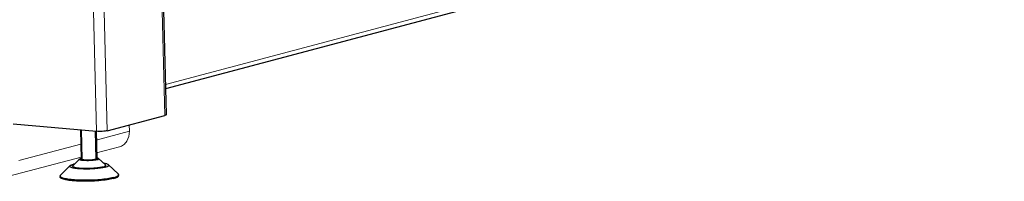
# Model space of a CAD drawing. Units: millimetres. Extents: x 1 to 6061, y 332 to 5575.
# Drawn here: x 2996 to 3501, y 1036 to 1119 of the extents above; entities that cross this region are included whole.
import ezdxf

# ---------------------------------------------------------------- set-up
doc = ezdxf.new("R2010")
doc.units = ezdxf.units.MM
doc.header["$LTSCALE"] = 10
doc.layers.add('ALL_ASSEM_MEMBER', color=7, linetype='Continuous')
for name, color, linetype, lineweight in [('VELOPA-Dun', 6, 'Continuous', 9), ('VELOPA-FIG10', 2, 'Continuous', 9), ('VELOPA-FIG25', 4, 'Continuous', 25)]:
    doc.layers.add(name, color=color, linetype=linetype, lineweight=lineweight)

msp = doc.modelspace()

# ---------------------------------------------------------------- linework, layer by layer
at = {"layer": 'ALL_ASSEM_MEMBER', "color": 2, "linetype": 'Continuous'}
for p, q in [((3027.31, 1062.46), (3027.69, 1047.42)), ((3034.53, 1061.81), (3034.89, 1047.6))]:
    msp.add_line(p, q, dxfattribs=at)
for points, knots in [([(3034.25, 1047.24), (3034.22, 1047.23), (3034.16, 1047.22), (3034.06, 1047.2), (3033.97, 1047.18), (3033.91, 1047.16), (3033.86, 1047.15), (3033.82, 1047.14), (3033.79, 1047.14), (3033.77, 1047.14), (3033.76, 1047.13), (3033.75, 1047.13), (3033.74, 1047.13), (3033.72, 1047.13), (3033.7, 1047.12), (3033.66, 1047.12), (3033.62, 1047.11), (3033.57, 1047.1), (3033.49, 1047.09), (3033.41, 1047.08), (3033.33, 1047.07), (3033.27, 1047.06), (3033.22, 1047.05), (3033.19, 1047.05), (3033.18, 1047.04), (3033.16, 1047.04), (3033.14, 1047.04), (3033.11, 1047.04), (3033.07, 1047.03), (3033.01, 1047.03), (3032.94, 1047.02), (3032.85, 1047.01), (3032.73, 1047), (3032.62, 1046.99), (3032.54, 1046.98), (3032.51, 1046.97), (3032.49, 1046.97), (3032.47, 1046.97), (3032.45, 1046.97), (3032.42, 1046.97), (3032.37, 1046.96), (3032.28, 1046.96), (3032.16, 1046.95), (3032.01, 1046.94), (3031.88, 1046.93), (3031.8, 1046.93), (3031.75, 1046.93), (3031.7, 1046.92), (3031.63, 1046.92), (3031.53, 1046.92), (3031.4, 1046.92), (3031.25, 1046.91), (3031.14, 1046.91), (3031.06, 1046.91), (3031.01, 1046.9), (3030.95, 1046.9), (3030.87, 1046.9), (3030.77, 1046.91), (3030.65, 1046.91), (3030.52, 1046.91), (3030.42, 1046.91), (3030.36, 1046.91), (3030.31, 1046.91), (3030.27, 1046.91), (3030.23, 1046.91), (3030.19, 1046.91), (3030.13, 1046.91), (3030.03, 1046.92), (3029.92, 1046.92), (3029.8, 1046.93), (3029.71, 1046.93), (3029.65, 1046.94), (3029.6, 1046.94), (3029.57, 1046.94), (3029.55, 1046.94), (3029.53, 1046.94), (3029.49, 1046.95), (3029.44, 1046.95), (3029.36, 1046.96), (3029.27, 1046.97), (3029.19, 1046.97), (3029.12, 1046.98), (3029.06, 1046.99), (3029.01, 1046.99), (3028.98, 1046.99), (3028.96, 1046.99), (3028.95, 1047), (3028.94, 1047), (3028.93, 1047), (3028.91, 1047), (3028.88, 1047.01), (3028.83, 1047.01), (3028.76, 1047.02), (3028.69, 1047.03), (3028.62, 1047.05), (3028.57, 1047.05), (3028.53, 1047.06), (3028.49, 1047.06), (3028.47, 1047.07), (3028.45, 1047.07), (3028.44, 1047.07), (3028.43, 1047.07), (3028.43, 1047.08), (3028.41, 1047.08), (3028.4, 1047.08), (3028.37, 1047.09), (3028.34, 1047.1), (3028.29, 1047.11), (3028.23, 1047.12), (3028.18, 1047.14), (3028.14, 1047.15), (3028.11, 1047.15), (3028.08, 1047.16), (3028.06, 1047.17), (3028.05, 1047.17), (3028.04, 1047.17), (3028.04, 1047.17), (3028.03, 1047.17), (3028.03, 1047.18), (3028.02, 1047.18), (3028, 1047.19), (3027.98, 1047.2), (3027.94, 1047.21), (3027.91, 1047.23), (3027.88, 1047.25), (3027.85, 1047.25), (3027.84, 1047.26), (3027.82, 1047.27), (3027.81, 1047.27), (3027.81, 1047.28), (3027.8, 1047.28), (3027.8, 1047.28), (3027.79, 1047.28), (3027.79, 1047.29), (3027.79, 1047.29), (3027.78, 1047.29), (3027.78, 1047.3), (3027.77, 1047.31), (3027.77, 1047.32), (3027.76, 1047.33), (3027.75, 1047.34), (3027.74, 1047.35), (3027.73, 1047.37), (3027.72, 1047.38), (3027.71, 1047.38), (3027.71, 1047.39), (3027.7, 1047.4), (3027.7, 1047.4), (3027.7, 1047.4), (3027.69, 1047.4), (3027.7, 1047.41), (3027.7, 1047.41), (3027.7, 1047.42), (3027.7, 1047.42), (3027.71, 1047.43), (3027.71, 1047.44), (3027.72, 1047.46), (3027.73, 1047.48), (3027.74, 1047.51), (3027.75, 1047.52), (3027.76, 1047.53)], [0, 0, 0, 0, 0.015625, 0.03125, 0.046875, 0.054688, 0.0625, 0.070312, 0.074219, 0.076172, 0.077148, 0.078125, 0.080078, 0.082031, 0.085938, 0.089844, 0.09375, 0.101562, 0.109375, 0.125, 0.132812, 0.140625, 0.148438, 0.150391, 0.152344, 0.154297, 0.15625, 0.160156, 0.164062, 0.171875, 0.179688, 0.1875, 0.203125, 0.21875, 0.226562, 0.228516, 0.230469, 0.232422, 0.234375, 0.238281, 0.242188, 0.25, 0.265625, 0.28125, 0.296875, 0.304688, 0.308594, 0.3125, 0.320312, 0.328125, 0.34375, 0.359375, 0.375, 0.378906, 0.382812, 0.390625, 0.398438, 0.40625, 0.421875, 0.4375, 0.445312, 0.453125, 0.457031, 0.460938, 0.464844, 0.46875, 0.476562, 0.484375, 0.5, 0.515625, 0.523438, 0.53125, 0.535156, 0.539062, 0.541016, 0.542969, 0.546875, 0.554688, 0.5625, 0.578125, 0.585938, 0.59375, 0.601562, 0.609375, 0.613281, 0.614258, 0.615234, 0.616211, 0.617188, 0.621094, 0.625, 0.632812, 0.640625, 0.65625, 0.664062, 0.671875, 0.679688, 0.683594, 0.6875, 0.689453, 0.691406, 0.692383, 0.693359, 0.695312, 0.699219, 0.703125, 0.710938, 0.71875, 0.734375, 0.742188, 0.75, 0.757812, 0.761719, 0.765625, 0.767578, 0.769531, 0.770508, 0.771484, 0.773438, 0.777344, 0.78125, 0.789062, 0.796875, 0.8125, 0.820312, 0.828125, 0.832031, 0.835938, 0.839844, 0.841797, 0.84375, 0.844727, 0.845703, 0.847656, 0.849609, 0.851562, 0.855469, 0.859375, 0.867188, 0.875, 0.882812, 0.890625, 0.898438, 0.90625, 0.910156, 0.914062, 0.917969, 0.919922, 0.921875, 0.922852, 0.923828, 0.925781, 0.929688, 0.933594, 0.9375, 0.945312, 0.953125, 0.96875, 0.984375, 1, 1, 1, 1]), ([(3034.71, 1047.78), (3034.73, 1047.77), (3034.75, 1047.75), (3034.78, 1047.73), (3034.8, 1047.72), (3034.81, 1047.72), (3034.82, 1047.71), (3034.83, 1047.7), (3034.84, 1047.7), (3034.84, 1047.7), (3034.84, 1047.69), (3034.84, 1047.69), (3034.84, 1047.69), (3034.85, 1047.68), (3034.85, 1047.67), (3034.86, 1047.66), (3034.87, 1047.65), (3034.87, 1047.64), (3034.88, 1047.62), (3034.88, 1047.62), (3034.89, 1047.61), (3034.89, 1047.61), (3034.89, 1047.61), (3034.89, 1047.6), (3034.89, 1047.6), (3034.89, 1047.6), (3034.89, 1047.59), (3034.88, 1047.58), (3034.88, 1047.57), (3034.87, 1047.56), (3034.87, 1047.55), (3034.87, 1047.54), (3034.86, 1047.53), (3034.86, 1047.52), (3034.86, 1047.52), (3034.86, 1047.51), (3034.86, 1047.51), (3034.85, 1047.51), (3034.85, 1047.51), (3034.84, 1047.5), (3034.83, 1047.49), (3034.82, 1047.49), (3034.81, 1047.47), (3034.79, 1047.46), (3034.78, 1047.45), (3034.77, 1047.44), (3034.76, 1047.43), (3034.75, 1047.43), (3034.74, 1047.42), (3034.74, 1047.42), (3034.74, 1047.42), (3034.73, 1047.42), (3034.72, 1047.41), (3034.71, 1047.41), (3034.69, 1047.4), (3034.67, 1047.39), (3034.64, 1047.37), (3034.61, 1047.36), (3034.58, 1047.35), (3034.57, 1047.34), (3034.55, 1047.34), (3034.55, 1047.33), (3034.54, 1047.33), (3034.53, 1047.33), (3034.53, 1047.33), (3034.51, 1047.32), (3034.49, 1047.32), (3034.47, 1047.31), (3034.44, 1047.3), (3034.41, 1047.29), (3034.34, 1047.27), (3034.29, 1047.25), (3034.25, 1047.24)], [0, 0, 0, 0, 0.0625, 0.09375, 0.109375, 0.125, 0.140625, 0.15625, 0.160156, 0.164062, 0.167969, 0.171875, 0.179688, 0.1875, 0.203125, 0.21875, 0.25, 0.28125, 0.296875, 0.3125, 0.320312, 0.328125, 0.332031, 0.335938, 0.339844, 0.34375, 0.359375, 0.375, 0.390625, 0.40625, 0.4375, 0.453125, 0.46875, 0.484375, 0.492188, 0.496094, 0.5, 0.503906, 0.507812, 0.515625, 0.53125, 0.546875, 0.5625, 0.59375, 0.609375, 0.625, 0.640625, 0.65625, 0.660156, 0.664062, 0.667969, 0.671875, 0.679688, 0.6875, 0.703125, 0.71875, 0.75, 0.78125, 0.796875, 0.8125, 0.820312, 0.828125, 0.832031, 0.835938, 0.839844, 0.84375, 0.859375, 0.875, 0.890625, 0.90625, 0.9375, 1, 1, 1, 1])]:
    msp.add_open_spline(points, degree=3, knots=knots, dxfattribs=at)
at = {"layer": 'VELOPA-Dun', "linetype": 'Continuous'}
for p, q in [((3040.29, 2252.13), (3070.21, 1069.91)), ((3005.2, 2244.22), (3035.13, 1061.76)), ((3010.77, 2244.29), (3040.69, 1062.06)), ((3501.05, 1200.19), (3070.53, 1085.82)), ((3035.05, 1057.29), (3052.02, 1061.8)), ((2995.25, 1046.72), (3027.1, 1055.18))]:
    msp.add_line(p, q, dxfattribs=at)
at = {"layer": 'VELOPA-FIG10', "color": 3, "linetype": 'Continuous'}
for p, q in [((3052.02, 1061.8), (3051.94, 1065.05)), ((3035.21, 1050.65), (3046.93, 1053.77)), ((2990.16, 1038.68), (3027.27, 1048.54))]:
    msp.add_line(p, q, dxfattribs=at)
msp.add_open_spline([(3052.02, 1061.8), (3052.07, 1060.01), (3051.45, 1057.28), (3049.16, 1054.7), (3047.68, 1053.97), (3046.93, 1053.77)], degree=3, knots=[0, 0, 0, 0, 0.527117, 0.769093, 1, 1, 1, 1], dxfattribs=at)
at = {"layer": 'VELOPA-FIG25', "linetype": 'Continuous'}
for p, q in [((3041, 2252.32), (3070.92, 1070.3)), ((3499.35, 1197.51), (3070.58, 1083.61)), ((3040.69, 1062.06), (3070.21, 1069.91)), ((2992.34, 1065.61), (3035.13, 1061.76)), ((3026.91, 1062.5), (3027.29, 1047.41)), ((3034.93, 1061.77), (3035.29, 1047.61)), ((3026.36, 1047.52), (3023, 1044.08)), ((3036.22, 1047.77), (3039.75, 1044.51)), ((3021.52, 1044.09), (3016.71, 1039.17)), ((3041.23, 1044.59), (3046.27, 1039.92)), ((3016.51, 1038.75), (3016.52, 1038.26)), ((3046.5, 1039.51), (3046.51, 1039.02))]:
    msp.add_line(p, q, dxfattribs=at)
msp.add_arc((3028.83, 1041.64), 6.45, 104.0268, 104.8683, dxfattribs=at)
for points, knots in [([(3070.92, 1070.3), (3070.92, 1070.21), (3070.64, 1070.02), (3070.4, 1069.95), (3070.21, 1069.91)], [0, 0, 0, 0, 0.324545, 1, 1, 1, 1]), ([(3040.69, 1062.06), (3040.33, 1061.97), (3039.47, 1061.82), (3037.62, 1061.67), (3036.13, 1061.67), (3035.13, 1061.76)], [0, 0, 0, 0, 0.203798, 0.4644, 1, 1, 1, 1]), ([(3035.41, 1047.14), (3035.02, 1047.03), (3034.13, 1046.88), (3032.68, 1046.73), (3031.07, 1046.66), (3029.71, 1046.67), (3028.69, 1046.73), (3028.02, 1046.79), (3027.44, 1046.88), (3026.97, 1046.98), (3026.62, 1047.09), (3026.38, 1047.2), (3026.26, 1047.38), (3026.33, 1047.49), (3026.36, 1047.52)], [0, 0, 0, 0, 0.126345, 0.286388, 0.46285, 0.636356, 0.715994, 0.787935, 0.850265, 0.901421, 0.940342, 0.966863, 0.983411, 1, 1, 1, 1]), ([(3026.36, 1047.52), (3026.44, 1047.61), (3026.72, 1047.74), (3027, 1047.83), (3027.18, 1047.88)], [0, 0, 0, 0, 0.389157, 1, 1, 1, 1]), ([(3034.29, 1047.14), (3033.63, 1047), (3032.16, 1046.85), (3030.33, 1046.82), (3028.91, 1046.9), (3028.09, 1047.02), (3027.59, 1047.14), (3027.3, 1047.32), (3027.29, 1047.41)], [0, 0, 0, 0, 0.286882, 0.619647, 0.767117, 0.884445, 0.96243, 1, 1, 1, 1]), ([(3034.58, 1047.21), (3034.77, 1047.26), (3035.01, 1047.32), (3035.29, 1047.52), (3035.29, 1047.61)], [0, 0, 0, 0, 0.675574, 1, 1, 1, 1]), ([(3036.22, 1047.77), (3036.12, 1047.86), (3035.8, 1047.99), (3035.48, 1048.07), (3035.28, 1048.11)], [0, 0, 0, 0, 0.384546, 1, 1, 1, 1]), ([(3035.41, 1047.14), (3035.57, 1047.18), (3035.84, 1047.26), (3036.14, 1047.4), (3036.33, 1047.6), (3036.26, 1047.73), (3036.22, 1047.77)], [0, 0, 0, 0, 0.409662, 0.690062, 0.854765, 1, 1, 1, 1]), ([(3039.61, 1043.32), (3038.84, 1043.11), (3037.05, 1042.8), (3034.15, 1042.5), (3031.47, 1042.38), (3029.26, 1042.37), (3027.66, 1042.41), (3026.17, 1042.5), (3024.83, 1042.63), (3023.67, 1042.8), (3022.73, 1043), (3022.1, 1043.2), (3021.72, 1043.38), (3021.5, 1043.53), (3021.32, 1043.8), (3021.45, 1044.01), (3021.52, 1044.09)], [0, 0, 0, 0, 0.126322, 0.286348, 0.462786, 0.551131, 0.636291, 0.715921, 0.787855, 0.850181, 0.901336, 0.94026, 0.955051, 0.966867, 0.983418, 1, 1, 1, 1]), ([(3021.52, 1044.09), (3021.68, 1044.25), (3022.23, 1044.53), (3022.8, 1044.71), (3023.15, 1044.8)], [0, 0, 0, 0, 0.389102, 1, 1, 1, 1]), ([(3038.37, 1043.43), (3037.72, 1043.25), (3036.2, 1042.98), (3033.73, 1042.73), (3031, 1042.61), (3028.69, 1042.63), (3026.95, 1042.73), (3025.81, 1042.84), (3024.83, 1042.99), (3024.03, 1043.15), (3023.43, 1043.35), (3023.04, 1043.54), (3022.83, 1043.84), (3022.94, 1044.02), (3023, 1044.08)], [0, 0, 0, 0, 0.126339, 0.286384, 0.462843, 0.636348, 0.715987, 0.787927, 0.850258, 0.901417, 0.940341, 0.966863, 0.983413, 1, 1, 1, 1]), ([(3023.83, 1044.96), (3023.77, 1044.95), (3023.54, 1044.9), (3023.32, 1044.84), (3023.15, 1044.8)], [0, 0, 0, 0, 0.262366, 1, 1, 1, 1]), ([(3038.37, 1043.43), (3038.65, 1043.5), (3039.1, 1043.64), (3039.62, 1043.88), (3039.9, 1044.16), (3039.86, 1044.39), (3039.79, 1044.47), (3039.75, 1044.51)], [0, 0, 0, 0, 0.407871, 0.687031, 0.85108, 0.918251, 1, 1, 1, 1]), ([(3041.23, 1044.59), (3041.13, 1044.68), (3040.86, 1044.84), (3040.08, 1045.12), (3039.39, 1045.26), (3038.88, 1045.34)], [0, 0, 0, 0, 0.157584, 0.376935, 1, 1, 1, 1]), ([(3039.61, 1043.32), (3039.93, 1043.4), (3040.46, 1043.57), (3041.08, 1043.85), (3041.4, 1044.18), (3041.36, 1044.45), (3041.28, 1044.54), (3041.23, 1044.59)], [0, 0, 0, 0, 0.40788, 0.687019, 0.85105, 0.918224, 1, 1, 1, 1]), ([(3016.51, 1038.75), (3016.51, 1038.78), (3016.53, 1038.95), (3016.63, 1039.09), (3016.71, 1039.17)], [0, 0, 0, 0, 0.221678, 1, 1, 1, 1]), ([(3016.66, 1038.41), (3016.63, 1038.44), (3016.56, 1038.54), (3016.51, 1038.66), (3016.51, 1038.75)], [0, 0, 0, 0, 0.280871, 1, 1, 1, 1]), ([(3043.86, 1037.52), (3042.79, 1037.24), (3040.31, 1036.79), (3036.27, 1036.35), (3031.76, 1036.11), (3027.23, 1036.1), (3023.65, 1036.29), (3021.11, 1036.57), (3019.56, 1036.82), (3018.31, 1037.11), (3017.46, 1037.4), (3016.97, 1037.66), (3016.68, 1037.88), (3016.53, 1038.11), (3016.52, 1038.26)], [0, 0, 0, 0, 0.119238, 0.26948, 0.436489, 0.604154, 0.756295, 0.821925, 0.878497, 0.924801, 0.960065, 0.97354, 0.984399, 1, 1, 1, 1]), ([(3043.85, 1038.02), (3042.84, 1037.75), (3040.53, 1037.32), (3036.74, 1036.88), (3032.5, 1036.63), (3028.16, 1036.58), (3024.12, 1036.74), (3021.11, 1037.04), (3019.13, 1037.4), (3018.02, 1037.69), (3017.21, 1038), (3016.79, 1038.26), (3016.66, 1038.41)], [0, 0, 0, 0, 0.113418, 0.255605, 0.414518, 0.576434, 0.727334, 0.854287, 0.905412, 0.946956, 0.978395, 1, 1, 1, 1]), ([(3043.85, 1038.02), (3044.41, 1038.17), (3045.18, 1038.4), (3046.01, 1038.83), (3046.29, 1039.06), (3046.38, 1039.18)], [0, 0, 0, 0, 0.623845, 0.841689, 1, 1, 1, 1]), ([(3043.86, 1037.52), (3044.25, 1037.63), (3044.92, 1037.83), (3045.69, 1038.15), (3046.13, 1038.42), (3046.39, 1038.65), (3046.52, 1038.88), (3046.51, 1039.02)], [0, 0, 0, 0, 0.379195, 0.668233, 0.77905, 0.868892, 1, 1, 1, 1]), ([(3046.5, 1039.51), (3046.5, 1039.54), (3046.47, 1039.7), (3046.37, 1039.84), (3046.27, 1039.92)], [0, 0, 0, 0, 0.221673, 1, 1, 1, 1]), ([(3046.38, 1039.18), (3046.4, 1039.21), (3046.47, 1039.31), (3046.5, 1039.42), (3046.5, 1039.51)], [0, 0, 0, 0, 0.278425, 1, 1, 1, 1])]:
    msp.add_open_spline(points, degree=3, knots=knots, dxfattribs=at)
msp.add_open_spline([(3034.58, 1047.21), (3034.49, 1047.19), (3034.39, 1047.16), (3034.29, 1047.14)], degree=3, dxfattribs=at)

doc.saveas('drawing.dxf')
